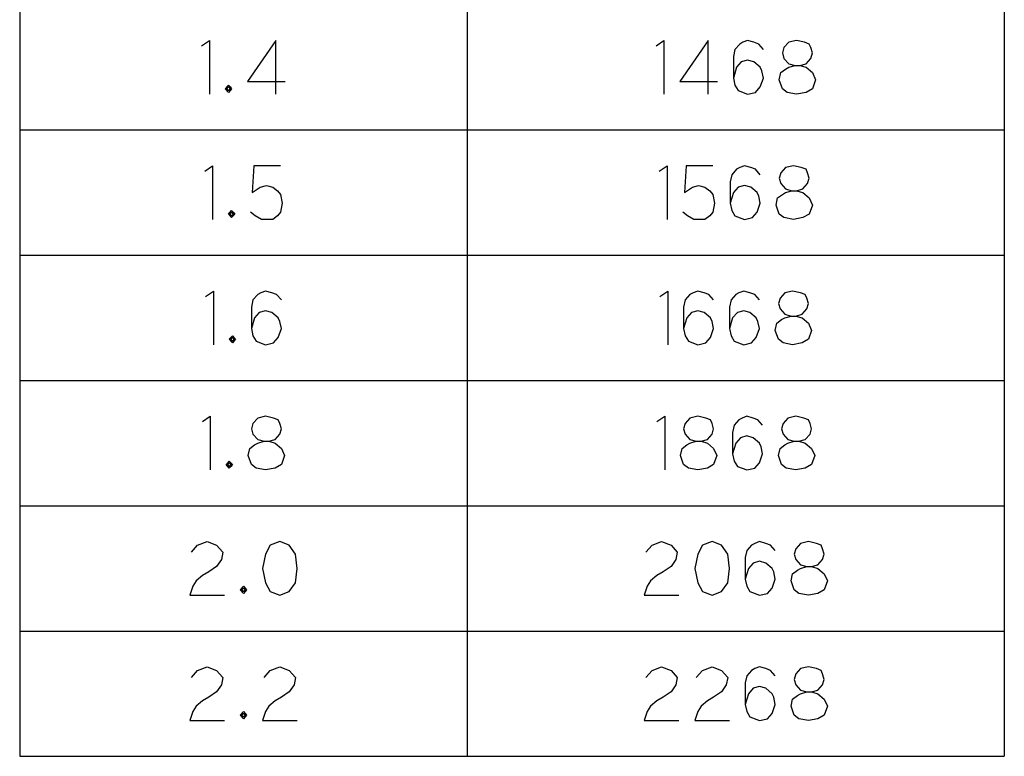
# Model space of a CAD drawing. Units: millimetres. Extents: x 76 to 414, y -11 to 885.
# Drawn here: x 359 to 414, y 360 to 402 of the extents above; entities that cross this region are included whole.
import ezdxf

# ---------------------------------------------------------------- set-up
doc = ezdxf.new("R2010")
doc.units = ezdxf.units.MM
doc.layers.add('1', color=7, linetype='Continuous')

msp = doc.modelspace()

# ---------------------------------------------------------------- linework, layer by layer
at = {"layer": '1', "color": 3, "linetype": 'Continuous'}
for p, q in [((359, 444.5), (359, 360.5)), ((384, 444.5), (384, 360.5)), ((414, 444.5), (414, 360.5)), ((359, 360.5), (414, 360.5))]:
    msp.add_line(p, q, dxfattribs=at)
at = {"layer": '1', "color": 4, "linetype": 'Continuous'}
for p, q in [((369.1618, 400.2), (369.6029, 400.5)), ((369.6029, 400.5), (369.6029, 397.5)), ((373.3088, 400.5), (371.7206, 398.2)), ((373.3088, 397.5), (373.3088, 400.5)), ((394.5441, 400.2), (394.9853, 400.5)), ((394.9853, 400.5), (394.9853, 397.5)), ((397.4559, 400.5), (395.8676, 398.2)), ((397.4559, 397.5), (397.4559, 400.5)), ((399.6618, 400.5), (399.3971, 400.4)), ((400.0147, 400.4), (399.6618, 400.5)), ((402.3971, 400.5), (401.9559, 400.4)), ((402.8382, 400.4), (402.3971, 400.5)), ((398.9559, 400), (398.8676, 399.6)), ((399.2206, 400.3), (398.9559, 400)), ((399.3971, 400.4), (399.2206, 400.3)), ((400.2794, 400.3), (400.0147, 400.4)), ((400.5441, 400), (400.2794, 400.3)), ((401.6912, 400.1), (401.6029, 399.8)), ((401.9559, 400.4), (401.6912, 400.1)), ((403.1029, 400.3), (402.8382, 400.4)), ((403.1912, 400.1), (403.1029, 400.3)), ((403.2794, 399.8), (403.1912, 400.1)), ((398.8676, 399.6), (398.8676, 398.4)), ((399.3088, 399.3), (399.0441, 399)), ((399.6618, 399.4), (399.3088, 399.3)), ((400.0147, 399.3), (399.6618, 399.4)), ((400.3676, 399), (400.0147, 399.3)), ((401.6029, 399.8), (401.6912, 399.5)), ((401.6912, 399.5), (401.9559, 399.2)), ((402.9265, 399.2), (403.1912, 399.5)), ((403.1912, 399.5), (403.2794, 399.8)), ((399.0441, 399), (398.8676, 398.4)), ((400.4559, 398.8), (400.3676, 399)), ((400.5441, 398.4), (400.4559, 398.8)), ((401.5147, 398.7), (401.7794, 398.9)), ((401.7794, 398.9), (401.9559, 399)), ((401.9559, 399.2), (402.3088, 399.1)), ((401.9559, 399), (402.3088, 399.1)), ((402.3088, 399.1), (402.5735, 399.1)), ((402.3088, 399.1), (402.5735, 399.1)), ((402.5735, 399.1), (402.9265, 399.2)), ((402.5735, 399.1), (402.9265, 399)), ((402.9265, 399), (403.2794, 398.7)), ((398.8676, 398.4), (398.9559, 398)), ((400.3676, 397.9), (400.5441, 398.4)), ((401.4265, 398.3), (401.5147, 398.7)), ((401.6029, 397.8), (401.4265, 398.3)), ((403.2794, 398.7), (403.4559, 398.3)), ((403.4559, 398.3), (403.2794, 397.8)), ((370.4853, 397.8), (370.6618, 398)), ((370.6618, 397.6), (370.4853, 397.8)), ((370.5735, 397.8), (370.6618, 397.9)), ((370.5735, 397.9), (370.6618, 397.9)), ((370.5735, 397.7), (370.5735, 397.9)), ((370.6618, 397.7), (370.5735, 397.8)), ((370.75, 397.7), (370.5735, 397.7)), ((370.6618, 398), (370.75, 397.9)), ((370.6618, 397.9), (370.75, 397.9)), ((370.6618, 397.9), (370.75, 397.8)), ((370.75, 397.8), (370.6618, 397.7)), ((370.75, 397.7), (370.6618, 397.6)), ((370.75, 397.9), (370.8382, 397.8)), ((370.75, 397.9), (370.75, 397.8)), ((370.75, 397.8), (370.75, 397.7)), ((370.8382, 397.8), (370.75, 397.7)), ((371.7206, 398.2), (373.8382, 398.2)), ((395.8676, 398.2), (397.9853, 398.2)), ((398.9559, 398), (399.1324, 397.7)), ((399.1324, 397.7), (399.6618, 397.5)), ((400.1029, 397.6), (400.3676, 397.9)), ((401.8676, 397.6), (401.6029, 397.8)), ((403.2794, 397.8), (402.9265, 397.6)), ((399.6618, 397.5), (400.1029, 397.6)), ((402.3971, 397.5), (401.8676, 397.6)), ((402.9265, 397.6), (402.3971, 397.5)), ((369.3382, 393.2), (369.7794, 393.5)), ((369.7794, 393.5), (369.7794, 390.5)), ((372.0735, 393.5), (371.9853, 392)), ((373.5735, 393.5), (372.0735, 393.5)), ((394.7206, 393.2), (395.1618, 393.5)), ((395.1618, 393.5), (395.1618, 390.5)), ((396.2206, 393.5), (396.1324, 392)), ((397.7206, 393.5), (396.2206, 393.5)), ((399.0441, 393.3), (398.7794, 393)), ((399.2206, 393.4), (399.0441, 393.3)), ((399.4853, 393.5), (399.2206, 393.4)), ((399.8382, 393.4), (399.4853, 393.5)), ((400.1029, 393.3), (399.8382, 393.4)), ((400.3676, 393), (400.1029, 393.3)), ((401.7794, 393.4), (401.5147, 393.1)), ((402.2206, 393.5), (401.7794, 393.4)), ((402.6618, 393.4), (402.2206, 393.5)), ((402.9265, 393.3), (402.6618, 393.4)), ((403.0147, 393.1), (402.9265, 393.3)), ((398.7794, 393), (398.6912, 392.6)), ((401.5147, 393.1), (401.4265, 392.8)), ((401.4265, 392.8), (401.5147, 392.5)), ((403.1029, 392.8), (403.0147, 393.1)), ((403.0147, 392.5), (403.1029, 392.8)), ((371.9853, 392), (372.4265, 392.3)), ((372.4265, 392.3), (372.7794, 392.4)), ((372.7794, 392.4), (373.1324, 392.3)), ((373.1324, 392.3), (373.3971, 392.1)), ((396.1324, 392), (396.5735, 392.3)), ((396.5735, 392.3), (396.9265, 392.4)), ((396.9265, 392.4), (397.2794, 392.3)), ((397.2794, 392.3), (397.5441, 392.1)), ((398.6912, 392.6), (398.6912, 391.4)), ((399.1324, 392.3), (398.8676, 392)), ((399.4853, 392.4), (399.1324, 392.3)), ((399.8382, 392.3), (399.4853, 392.4)), ((400.1912, 392), (399.8382, 392.3)), ((401.5147, 392.5), (401.7794, 392.2)), ((401.7794, 392.2), (402.1324, 392.1)), ((402.3971, 392.1), (402.75, 392.2)), ((402.75, 392.2), (403.0147, 392.5)), ((373.3971, 392.1), (373.5735, 391.9)), ((373.5735, 391.9), (373.6618, 391.4)), ((397.5441, 392.1), (397.7206, 391.9)), ((397.7206, 391.9), (397.8088, 391.4)), ((398.8676, 392), (398.6912, 391.4)), ((400.2794, 391.8), (400.1912, 392)), ((400.3676, 391.4), (400.2794, 391.8)), ((401.25, 391.3), (401.3382, 391.7)), ((401.3382, 391.7), (401.6029, 391.9)), ((401.6029, 391.9), (401.7794, 392)), ((401.7794, 392), (402.1324, 392.1)), ((402.1324, 392.1), (402.3971, 392.1)), ((402.1324, 392.1), (402.3971, 392.1)), ((402.3971, 392.1), (402.75, 392)), ((402.75, 392), (403.1029, 391.7)), ((403.1029, 391.7), (403.2794, 391.3)), ((373.6618, 391.4), (373.5735, 390.9)), ((397.8088, 391.4), (397.7206, 390.9)), ((398.6912, 391.4), (398.7794, 391)), ((400.1912, 390.9), (400.3676, 391.4)), ((401.4265, 390.8), (401.25, 391.3)), ((403.2794, 391.3), (403.1029, 390.8)), ((370.6618, 390.8), (370.8382, 391)), ((370.8382, 390.6), (370.6618, 390.8)), ((370.75, 390.8), (370.8382, 390.9)), ((370.75, 390.9), (370.8382, 390.9)), ((370.75, 390.7), (370.75, 390.9)), ((370.8382, 390.7), (370.75, 390.8)), ((370.9265, 390.7), (370.75, 390.7)), ((370.8382, 391), (370.9265, 390.9)), ((370.8382, 390.9), (370.9265, 390.9)), ((370.8382, 390.9), (370.9265, 390.8)), ((370.9265, 390.8), (370.8382, 390.7)), ((370.9265, 390.7), (370.8382, 390.6)), ((370.9265, 390.9), (371.0147, 390.8)), ((370.9265, 390.9), (370.9265, 390.8)), ((370.9265, 390.8), (370.9265, 390.7)), ((371.0147, 390.8), (370.9265, 390.7)), ((372.1618, 390.7), (371.8971, 390.9)), ((372.5147, 390.5), (372.1618, 390.7)), ((373.3971, 390.7), (373.1324, 390.5)), ((373.5735, 390.9), (373.3971, 390.7)), ((396.3088, 390.7), (396.0441, 390.9)), ((396.6618, 390.5), (396.3088, 390.7)), ((397.5441, 390.7), (397.2794, 390.5)), ((397.7206, 390.9), (397.5441, 390.7)), ((398.7794, 391), (398.9559, 390.7)), ((398.9559, 390.7), (399.4853, 390.5)), ((399.4853, 390.5), (399.9265, 390.6)), ((399.9265, 390.6), (400.1912, 390.9)), ((401.6912, 390.6), (401.4265, 390.8)), ((402.2206, 390.5), (401.6912, 390.6)), ((402.75, 390.6), (402.2206, 390.5)), ((403.1029, 390.8), (402.75, 390.6)), ((372.8676, 390.5), (372.5147, 390.5)), ((373.1324, 390.5), (372.8676, 390.5)), ((397.0147, 390.5), (396.6618, 390.5)), ((397.2794, 390.5), (397.0147, 390.5)), ((369.3824, 386.2), (369.8235, 386.5)), ((369.8235, 386.5), (369.8235, 383.5)), ((372.2941, 386.3), (372.0294, 386)), ((372.4706, 386.4), (372.2941, 386.3)), ((372.7353, 386.5), (372.4706, 386.4)), ((373.0882, 386.4), (372.7353, 386.5)), ((373.3529, 386.3), (373.0882, 386.4)), ((373.6176, 386), (373.3529, 386.3)), ((394.7647, 386.2), (395.2059, 386.5)), ((395.2059, 386.5), (395.2059, 383.5)), ((396.4412, 386.3), (396.1765, 386)), ((396.6176, 386.4), (396.4412, 386.3)), ((396.8824, 386.5), (396.6176, 386.4)), ((397.2353, 386.4), (396.8824, 386.5)), ((397.5, 386.3), (397.2353, 386.4)), ((397.7647, 386), (397.5, 386.3)), ((399, 386.3), (398.7353, 386)), ((399.1765, 386.4), (399, 386.3)), ((399.4412, 386.5), (399.1765, 386.4)), ((399.7941, 386.4), (399.4412, 386.5)), ((400.0588, 386.3), (399.7941, 386.4)), ((400.3235, 386), (400.0588, 386.3)), ((401.4706, 386.1), (401.3824, 385.8)), ((401.7353, 386.4), (401.4706, 386.1)), ((402.1765, 386.5), (401.7353, 386.4)), ((402.6176, 386.4), (402.1765, 386.5)), ((402.8824, 386.3), (402.6176, 386.4)), ((402.9706, 386.1), (402.8824, 386.3)), ((403.0588, 385.8), (402.9706, 386.1)), ((372.0294, 386), (371.9412, 385.6)), ((371.9412, 385.6), (371.9412, 384.4)), ((396.1765, 386), (396.0882, 385.6)), ((396.0882, 385.6), (396.0882, 384.4)), ((398.7353, 386), (398.6471, 385.6)), ((398.6471, 385.6), (398.6471, 384.4)), ((401.3824, 385.8), (401.4706, 385.5)), ((402.9706, 385.5), (403.0588, 385.8)), ((372.1176, 385), (371.9412, 384.4)), ((372.3824, 385.3), (372.1176, 385)), ((372.7353, 385.4), (372.3824, 385.3)), ((373.0882, 385.3), (372.7353, 385.4)), ((373.4412, 385), (373.0882, 385.3)), ((373.5294, 384.8), (373.4412, 385)), ((396.2647, 385), (396.0882, 384.4)), ((396.5294, 385.3), (396.2647, 385)), ((396.8824, 385.4), (396.5294, 385.3)), ((397.2353, 385.3), (396.8824, 385.4)), ((397.5882, 385), (397.2353, 385.3)), ((397.6765, 384.8), (397.5882, 385)), ((398.8235, 385), (398.6471, 384.4)), ((399.0882, 385.3), (398.8235, 385)), ((399.4412, 385.4), (399.0882, 385.3)), ((399.7941, 385.3), (399.4412, 385.4)), ((400.1471, 385), (399.7941, 385.3)), ((400.2353, 384.8), (400.1471, 385)), ((401.4706, 385.5), (401.7353, 385.2)), ((401.5588, 384.9), (401.7353, 385)), ((401.7353, 385.2), (402.0882, 385.1)), ((401.7353, 385), (402.0882, 385.1)), ((402.0882, 385.1), (402.3529, 385.1)), ((402.0882, 385.1), (402.3529, 385.1)), ((402.3529, 385.1), (402.7059, 385.2)), ((402.3529, 385.1), (402.7059, 385)), ((402.7059, 385.2), (402.9706, 385.5)), ((402.7059, 385), (403.0588, 384.7)), ((373.6176, 384.4), (373.5294, 384.8)), ((397.7647, 384.4), (397.6765, 384.8)), ((400.3235, 384.4), (400.2353, 384.8)), ((401.2059, 384.3), (401.2941, 384.7)), ((401.2941, 384.7), (401.5588, 384.9)), ((403.0588, 384.7), (403.2353, 384.3)), ((370.7059, 383.8), (370.8824, 384)), ((370.8824, 384), (370.9706, 383.9)), ((371.9412, 384.4), (372.0294, 384)), ((372.0294, 384), (372.2059, 383.7)), ((373.4412, 383.9), (373.6176, 384.4)), ((396.0882, 384.4), (396.1765, 384)), ((396.1765, 384), (396.3529, 383.7)), ((397.5882, 383.9), (397.7647, 384.4)), ((398.6471, 384.4), (398.7353, 384)), ((398.7353, 384), (398.9118, 383.7)), ((400.1471, 383.9), (400.3235, 384.4)), ((401.3824, 383.8), (401.2059, 384.3)), ((403.2353, 384.3), (403.0588, 383.8)), ((370.8824, 383.6), (370.7059, 383.8)), ((370.7941, 383.8), (370.8824, 383.9)), ((370.7941, 383.9), (370.8824, 383.9)), ((370.7941, 383.7), (370.7941, 383.9)), ((370.8824, 383.7), (370.7941, 383.8)), ((370.9706, 383.7), (370.7941, 383.7)), ((370.8824, 383.9), (370.9706, 383.9)), ((370.8824, 383.9), (370.9706, 383.8)), ((370.9706, 383.8), (370.8824, 383.7)), ((370.9706, 383.7), (370.8824, 383.6)), ((370.9706, 383.9), (371.0588, 383.8)), ((370.9706, 383.9), (370.9706, 383.8)), ((370.9706, 383.8), (370.9706, 383.7)), ((371.0588, 383.8), (370.9706, 383.7)), ((372.2059, 383.7), (372.7353, 383.5)), ((372.7353, 383.5), (373.1765, 383.6)), ((373.1765, 383.6), (373.4412, 383.9)), ((396.3529, 383.7), (396.8824, 383.5)), ((396.8824, 383.5), (397.3235, 383.6)), ((397.3235, 383.6), (397.5882, 383.9)), ((398.9118, 383.7), (399.4412, 383.5)), ((399.4412, 383.5), (399.8824, 383.6)), ((399.8824, 383.6), (400.1471, 383.9)), ((401.6471, 383.6), (401.3824, 383.8)), ((402.1765, 383.5), (401.6471, 383.6)), ((402.7059, 383.6), (402.1765, 383.5)), ((403.0588, 383.8), (402.7059, 383.6)), ((369.2059, 379.2), (369.6471, 379.5)), ((369.6471, 379.5), (369.6471, 376.5)), ((372.7353, 379.5), (372.2941, 379.4)), ((373.1765, 379.4), (372.7353, 379.5)), ((394.5882, 379.2), (395.0294, 379.5)), ((395.0294, 379.5), (395.0294, 376.5)), ((396.8824, 379.5), (396.4412, 379.4)), ((397.3235, 379.4), (396.8824, 379.5)), ((399.6176, 379.5), (399.3529, 379.4)), ((399.9706, 379.4), (399.6176, 379.5)), ((402.3529, 379.5), (401.9118, 379.4)), ((402.7941, 379.4), (402.3529, 379.5)), ((372.0294, 379.1), (371.9412, 378.8)), ((372.2941, 379.4), (372.0294, 379.1)), ((373.4412, 379.3), (373.1765, 379.4)), ((373.5294, 379.1), (373.4412, 379.3)), ((373.6176, 378.8), (373.5294, 379.1)), ((396.1765, 379.1), (396.0882, 378.8)), ((396.4412, 379.4), (396.1765, 379.1)), ((397.5882, 379.3), (397.3235, 379.4)), ((397.6765, 379.1), (397.5882, 379.3)), ((397.7647, 378.8), (397.6765, 379.1)), ((398.9118, 379), (398.8235, 378.6)), ((399.1765, 379.3), (398.9118, 379)), ((399.3529, 379.4), (399.1765, 379.3)), ((400.2353, 379.3), (399.9706, 379.4)), ((400.5, 379), (400.2353, 379.3)), ((401.6471, 379.1), (401.5588, 378.8)), ((401.9118, 379.4), (401.6471, 379.1)), ((403.0588, 379.3), (402.7941, 379.4)), ((403.1471, 379.1), (403.0588, 379.3)), ((403.2353, 378.8), (403.1471, 379.1)), ((371.9412, 378.8), (372.0294, 378.5)), ((372.0294, 378.5), (372.2941, 378.2)), ((373.2647, 378.2), (373.5294, 378.5)), ((373.5294, 378.5), (373.6176, 378.8)), ((396.0882, 378.8), (396.1765, 378.5)), ((396.1765, 378.5), (396.4412, 378.2)), ((397.4118, 378.2), (397.6765, 378.5)), ((397.6765, 378.5), (397.7647, 378.8)), ((398.8235, 378.6), (398.8235, 377.4)), ((401.5588, 378.8), (401.6471, 378.5)), ((401.6471, 378.5), (401.9118, 378.2)), ((402.8824, 378.2), (403.1471, 378.5)), ((403.1471, 378.5), (403.2353, 378.8)), ((371.8529, 377.7), (372.1176, 377.9)), ((372.1176, 377.9), (372.2941, 378)), ((372.2941, 378.2), (372.6471, 378.1)), ((372.2941, 378), (372.6471, 378.1)), ((372.6471, 378.1), (372.9118, 378.1)), ((372.6471, 378.1), (372.9118, 378.1)), ((372.9118, 378.1), (373.2647, 378.2)), ((372.9118, 378.1), (373.2647, 378)), ((373.2647, 378), (373.6176, 377.7)), ((396, 377.7), (396.2647, 377.9)), ((396.2647, 377.9), (396.4412, 378)), ((396.4412, 378.2), (396.7941, 378.1)), ((396.4412, 378), (396.7941, 378.1)), ((396.7941, 378.1), (397.0588, 378.1)), ((396.7941, 378.1), (397.0588, 378.1)), ((397.0588, 378.1), (397.4118, 378.2)), ((397.0588, 378.1), (397.4118, 378)), ((397.4118, 378), (397.7647, 377.7)), ((399, 378), (398.8235, 377.4)), ((399.2647, 378.3), (399, 378)), ((399.6176, 378.4), (399.2647, 378.3)), ((399.9706, 378.3), (399.6176, 378.4)), ((400.3235, 378), (399.9706, 378.3)), ((400.4118, 377.8), (400.3235, 378)), ((401.4706, 377.7), (401.7353, 377.9)), ((401.7353, 377.9), (401.9118, 378)), ((401.9118, 378.2), (402.2647, 378.1)), ((401.9118, 378), (402.2647, 378.1)), ((402.2647, 378.1), (402.5294, 378.1)), ((402.2647, 378.1), (402.5294, 378.1)), ((402.5294, 378.1), (402.8824, 378.2)), ((402.5294, 378.1), (402.8824, 378)), ((402.8824, 378), (403.2353, 377.7)), ((371.7647, 377.3), (371.8529, 377.7)), ((371.9412, 376.8), (371.7647, 377.3)), ((373.6176, 377.7), (373.7941, 377.3)), ((373.7941, 377.3), (373.6176, 376.8)), ((395.9118, 377.3), (396, 377.7)), ((396.0882, 376.8), (395.9118, 377.3)), ((397.7647, 377.7), (397.9412, 377.3)), ((397.9412, 377.3), (397.7647, 376.8)), ((398.8235, 377.4), (398.9118, 377)), ((400.3235, 376.9), (400.5, 377.4)), ((400.5, 377.4), (400.4118, 377.8)), ((401.3824, 377.3), (401.4706, 377.7)), ((401.5588, 376.8), (401.3824, 377.3)), ((403.2353, 377.7), (403.4118, 377.3)), ((403.4118, 377.3), (403.2353, 376.8)), ((370.5294, 376.8), (370.7059, 377)), ((370.7059, 376.6), (370.5294, 376.8)), ((370.6176, 376.8), (370.7059, 376.9)), ((370.6176, 376.9), (370.7059, 376.9)), ((370.6176, 376.7), (370.6176, 376.9)), ((370.7059, 376.7), (370.6176, 376.8)), ((370.7059, 377), (370.7941, 376.9)), ((370.7059, 376.9), (370.7941, 376.9)), ((370.7059, 376.9), (370.7941, 376.8)), ((370.7941, 376.8), (370.7059, 376.7)), ((370.7941, 376.9), (370.8824, 376.8)), ((370.7941, 376.9), (370.7941, 376.8)), ((370.7941, 376.8), (370.7941, 376.7)), ((370.8824, 376.8), (370.7941, 376.7)), ((372.2059, 376.6), (371.9412, 376.8)), ((373.6176, 376.8), (373.2647, 376.6)), ((396.3529, 376.6), (396.0882, 376.8)), ((397.7647, 376.8), (397.4118, 376.6)), ((398.9118, 377), (399.0882, 376.7)), ((400.0588, 376.6), (400.3235, 376.9)), ((401.8235, 376.6), (401.5588, 376.8)), ((403.2353, 376.8), (402.8824, 376.6)), ((370.7941, 376.7), (370.6176, 376.7)), ((370.7941, 376.7), (370.7059, 376.6)), ((372.7353, 376.5), (372.2059, 376.6)), ((373.2647, 376.6), (372.7353, 376.5)), ((396.8824, 376.5), (396.3529, 376.6)), ((397.4118, 376.6), (396.8824, 376.5)), ((399.0882, 376.7), (399.6176, 376.5)), ((399.6176, 376.5), (400.0588, 376.6)), ((402.3529, 376.5), (401.8235, 376.6)), ((402.8824, 376.6), (402.3529, 376.5)), ((368.9412, 372.3), (369.4706, 372.5)), ((369.4706, 372.5), (370, 372.3)), ((373.5294, 372.5), (373, 372.3)), ((374.0588, 372.3), (373.5294, 372.5)), ((394.3235, 372.3), (394.8529, 372.5)), ((394.8529, 372.5), (395.3824, 372.3)), ((397.6765, 372.5), (397.1471, 372.3)), ((398.2059, 372.3), (397.6765, 372.5)), ((400.0588, 372.4), (399.8824, 372.3)), ((400.3235, 372.5), (400.0588, 372.4)), ((400.6765, 372.4), (400.3235, 372.5)), ((400.9412, 372.3), (400.6765, 372.4)), ((402.6176, 372.4), (402.3529, 372.1)), ((403.0588, 372.5), (402.6176, 372.4)), ((403.5, 372.4), (403.0588, 372.5)), ((403.7647, 372.3), (403.5, 372.4)), ((368.5882, 371.9), (368.9412, 372.3)), ((370, 372.3), (370.3529, 371.9)), ((370.3529, 371.9), (370.2647, 371.5)), ((372.7353, 371.8), (372.5588, 371)), ((373, 372.3), (372.7353, 371.8)), ((374.4118, 371.8), (374.0588, 372.3)), ((374.5, 371), (374.4118, 371.8)), ((393.9706, 371.9), (394.3235, 372.3)), ((395.3824, 372.3), (395.7353, 371.9)), ((395.7353, 371.9), (395.6471, 371.5)), ((396.8824, 371.8), (396.7059, 371)), ((397.1471, 372.3), (396.8824, 371.8)), ((398.5588, 371.8), (398.2059, 372.3)), ((398.6471, 371), (398.5588, 371.8)), ((399.6176, 372), (399.5294, 371.6)), ((399.8824, 372.3), (399.6176, 372)), ((401.2059, 372), (400.9412, 372.3)), ((402.3529, 372.1), (402.2647, 371.8)), ((402.2647, 371.8), (402.3529, 371.5)), ((403.8529, 372.1), (403.7647, 372.3)), ((403.9412, 371.8), (403.8529, 372.1)), ((403.8529, 371.5), (403.9412, 371.8)), ((370.2647, 371.5), (370, 371.1)), ((395.6471, 371.5), (395.3824, 371.1)), ((399.5294, 371.6), (399.5294, 370.4)), ((399.9706, 371.3), (399.7059, 371)), ((400.3235, 371.4), (399.9706, 371.3)), ((400.6765, 371.3), (400.3235, 371.4)), ((401.0294, 371), (400.6765, 371.3)), ((402.3529, 371.5), (402.6176, 371.2)), ((403.5882, 371.2), (403.8529, 371.5)), ((369.5588, 370.8), (369.2059, 370.6)), ((370, 371.1), (369.5588, 370.8)), ((372.5588, 371), (372.7353, 370.2)), ((374.4118, 370.2), (374.5, 371)), ((394.9412, 370.8), (394.5882, 370.6)), ((395.3824, 371.1), (394.9412, 370.8)), ((396.7059, 371), (396.8824, 370.2)), ((398.5588, 370.2), (398.6471, 371)), ((399.7059, 371), (399.5294, 370.4)), ((401.1176, 370.8), (401.0294, 371)), ((401.2059, 370.4), (401.1176, 370.8)), ((402.1765, 370.7), (402.4412, 370.9)), ((402.4412, 370.9), (402.6176, 371)), ((402.6176, 371.2), (402.9706, 371.1)), ((402.6176, 371), (402.9706, 371.1)), ((402.9706, 371.1), (403.2353, 371.1)), ((402.9706, 371.1), (403.2353, 371.1)), ((403.2353, 371.1), (403.5882, 371.2)), ((403.2353, 371.1), (403.5882, 371)), ((403.5882, 371), (403.9412, 370.7)), ((368.8529, 370.3), (368.6765, 370)), ((369.2059, 370.6), (368.8529, 370.3)), ((372.7353, 370.2), (373, 369.7)), ((374.0588, 369.7), (374.4118, 370.2)), ((394.2353, 370.3), (394.0588, 370)), ((394.5882, 370.6), (394.2353, 370.3)), ((396.8824, 370.2), (397.1471, 369.7)), ((398.2059, 369.7), (398.5588, 370.2)), ((399.5294, 370.4), (399.6176, 370)), ((401.0294, 369.9), (401.2059, 370.4)), ((402.0882, 370.3), (402.1765, 370.7)), ((402.2647, 369.8), (402.0882, 370.3)), ((403.9412, 370.7), (404.1176, 370.3)), ((404.1176, 370.3), (403.9412, 369.8)), ((368.6765, 370), (368.5, 369.5)), ((371.3235, 369.8), (371.5, 370)), ((371.5, 369.6), (371.3235, 369.8)), ((371.4118, 369.8), (371.5, 369.9)), ((371.4118, 369.9), (371.5, 369.9)), ((371.4118, 369.7), (371.4118, 369.9)), ((371.5, 369.7), (371.4118, 369.8)), ((371.5882, 369.7), (371.4118, 369.7)), ((371.5, 370), (371.5882, 369.9)), ((371.5, 369.9), (371.5882, 369.9)), ((371.5, 369.9), (371.5882, 369.8)), ((371.5882, 369.8), (371.5, 369.7)), ((371.5882, 369.7), (371.5, 369.6)), ((371.5882, 369.9), (371.6765, 369.8)), ((371.5882, 369.9), (371.5882, 369.8)), ((371.5882, 369.8), (371.5882, 369.7)), ((371.6765, 369.8), (371.5882, 369.7)), ((373, 369.7), (373.5294, 369.5)), ((373.5294, 369.5), (374.0588, 369.7)), ((394.0588, 370), (393.8824, 369.5)), ((397.1471, 369.7), (397.6765, 369.5)), ((397.6765, 369.5), (398.2059, 369.7)), ((399.6176, 370), (399.7941, 369.7)), ((399.7941, 369.7), (400.3235, 369.5)), ((400.3235, 369.5), (400.7647, 369.6)), ((400.7647, 369.6), (401.0294, 369.9)), ((402.5294, 369.6), (402.2647, 369.8)), ((403.0588, 369.5), (402.5294, 369.6)), ((403.5882, 369.6), (403.0588, 369.5)), ((403.9412, 369.8), (403.5882, 369.6)), ((368.5, 369.5), (370.4412, 369.5)), ((393.8824, 369.5), (395.8235, 369.5)), ((368.5882, 364.9), (368.9412, 365.3)), ((368.9412, 365.3), (369.4706, 365.5)), ((369.4706, 365.5), (370, 365.3)), ((370, 365.3), (370.3529, 364.9)), ((372.6471, 364.9), (373, 365.3)), ((373, 365.3), (373.5294, 365.5)), ((373.5294, 365.5), (374.0588, 365.3)), ((374.0588, 365.3), (374.4118, 364.9)), ((393.9706, 364.9), (394.3235, 365.3)), ((394.3235, 365.3), (394.8529, 365.5)), ((394.8529, 365.5), (395.3824, 365.3)), ((395.3824, 365.3), (395.7353, 364.9)), ((396.7941, 364.9), (397.1471, 365.3)), ((397.1471, 365.3), (397.6765, 365.5)), ((397.6765, 365.5), (398.2059, 365.3)), ((398.2059, 365.3), (398.5588, 364.9)), ((399.8824, 365.3), (399.6176, 365)), ((400.0588, 365.4), (399.8824, 365.3)), ((400.3235, 365.5), (400.0588, 365.4)), ((400.6765, 365.4), (400.3235, 365.5)), ((400.9412, 365.3), (400.6765, 365.4)), ((401.2059, 365), (400.9412, 365.3)), ((402.6176, 365.4), (402.3529, 365.1)), ((403.0588, 365.5), (402.6176, 365.4)), ((403.5, 365.4), (403.0588, 365.5)), ((403.7647, 365.3), (403.5, 365.4)), ((403.8529, 365.1), (403.7647, 365.3)), ((370.3529, 364.9), (370.2647, 364.5)), ((374.4118, 364.9), (374.3235, 364.5)), ((395.7353, 364.9), (395.6471, 364.5)), ((398.5588, 364.9), (398.4706, 364.5)), ((399.6176, 365), (399.5294, 364.6)), ((402.3529, 365.1), (402.2647, 364.8)), ((402.2647, 364.8), (402.3529, 364.5)), ((403.9412, 364.8), (403.8529, 365.1)), ((403.8529, 364.5), (403.9412, 364.8)), ((370, 364.1), (369.5588, 363.8)), ((370.2647, 364.5), (370, 364.1)), ((374.0588, 364.1), (373.6176, 363.8)), ((374.3235, 364.5), (374.0588, 364.1)), ((395.3824, 364.1), (394.9412, 363.8)), ((395.6471, 364.5), (395.3824, 364.1)), ((398.2059, 364.1), (397.7647, 363.8)), ((398.4706, 364.5), (398.2059, 364.1)), ((399.5294, 364.6), (399.5294, 363.4)), ((399.9706, 364.3), (399.7059, 364)), ((400.3235, 364.4), (399.9706, 364.3)), ((400.6765, 364.3), (400.3235, 364.4)), ((401.0294, 364), (400.6765, 364.3)), ((402.3529, 364.5), (402.6176, 364.2)), ((402.6176, 364.2), (402.9706, 364.1)), ((402.6176, 364), (402.9706, 364.1)), ((402.9706, 364.1), (403.2353, 364.1)), ((402.9706, 364.1), (403.2353, 364.1)), ((403.2353, 364.1), (403.5882, 364.2)), ((403.2353, 364.1), (403.5882, 364)), ((403.5882, 364.2), (403.8529, 364.5)), ((369.2059, 363.6), (368.8529, 363.3)), ((369.5588, 363.8), (369.2059, 363.6)), ((373.2647, 363.6), (372.9118, 363.3)), ((373.6176, 363.8), (373.2647, 363.6)), ((394.5882, 363.6), (394.2353, 363.3)), ((394.9412, 363.8), (394.5882, 363.6)), ((397.4118, 363.6), (397.0588, 363.3)), ((397.7647, 363.8), (397.4118, 363.6)), ((399.7059, 364), (399.5294, 363.4)), ((401.1176, 363.8), (401.0294, 364)), ((401.2059, 363.4), (401.1176, 363.8)), ((402.0882, 363.3), (402.1765, 363.7)), ((402.1765, 363.7), (402.4412, 363.9)), ((402.4412, 363.9), (402.6176, 364)), ((403.5882, 364), (403.9412, 363.7)), ((403.9412, 363.7), (404.1176, 363.3)), ((368.6765, 363), (368.5, 362.5)), ((368.8529, 363.3), (368.6765, 363)), ((371.3235, 362.8), (371.5, 363)), ((371.5, 363), (371.5882, 362.9)), ((372.7353, 363), (372.5588, 362.5)), ((372.9118, 363.3), (372.7353, 363)), ((394.0588, 363), (393.8824, 362.5)), ((394.2353, 363.3), (394.0588, 363)), ((396.8824, 363), (396.7059, 362.5)), ((397.0588, 363.3), (396.8824, 363)), ((399.5294, 363.4), (399.6176, 363)), ((399.6176, 363), (399.7941, 362.7)), ((401.0294, 362.9), (401.2059, 363.4)), ((402.2647, 362.8), (402.0882, 363.3)), ((404.1176, 363.3), (403.9412, 362.8)), ((368.5, 362.5), (370.4412, 362.5)), ((371.5, 362.6), (371.3235, 362.8)), ((371.4118, 362.8), (371.5, 362.9)), ((371.4118, 362.9), (371.5, 362.9)), ((371.4118, 362.7), (371.4118, 362.9)), ((371.5, 362.7), (371.4118, 362.8)), ((371.5882, 362.7), (371.4118, 362.7)), ((371.5, 362.9), (371.5882, 362.9)), ((371.5, 362.9), (371.5882, 362.8)), ((371.5882, 362.8), (371.5, 362.7)), ((371.5882, 362.7), (371.5, 362.6)), ((371.5882, 362.9), (371.6765, 362.8)), ((371.5882, 362.9), (371.5882, 362.8)), ((371.5882, 362.8), (371.5882, 362.7)), ((371.6765, 362.8), (371.5882, 362.7)), ((372.5588, 362.5), (374.5, 362.5)), ((393.8824, 362.5), (395.8235, 362.5)), ((396.7059, 362.5), (398.6471, 362.5)), ((399.7941, 362.7), (400.3235, 362.5)), ((400.3235, 362.5), (400.7647, 362.6)), ((400.7647, 362.6), (401.0294, 362.9)), ((402.5294, 362.6), (402.2647, 362.8)), ((403.0588, 362.5), (402.5294, 362.6)), ((403.5882, 362.6), (403.0588, 362.5)), ((403.9412, 362.8), (403.5882, 362.6))]:
    msp.add_line(p, q, dxfattribs=at)
at = {"layer": '1', "color": 1, "linetype": 'Continuous'}
for p, q in [((359, 395.5), (414, 395.5)), ((359, 388.5), (414, 388.5)), ((359, 381.5), (414, 381.5)), ((359, 374.5), (414, 374.5)), ((359, 367.5), (414, 367.5))]:
    msp.add_line(p, q, dxfattribs=at)

doc.saveas('drawing.dxf')
